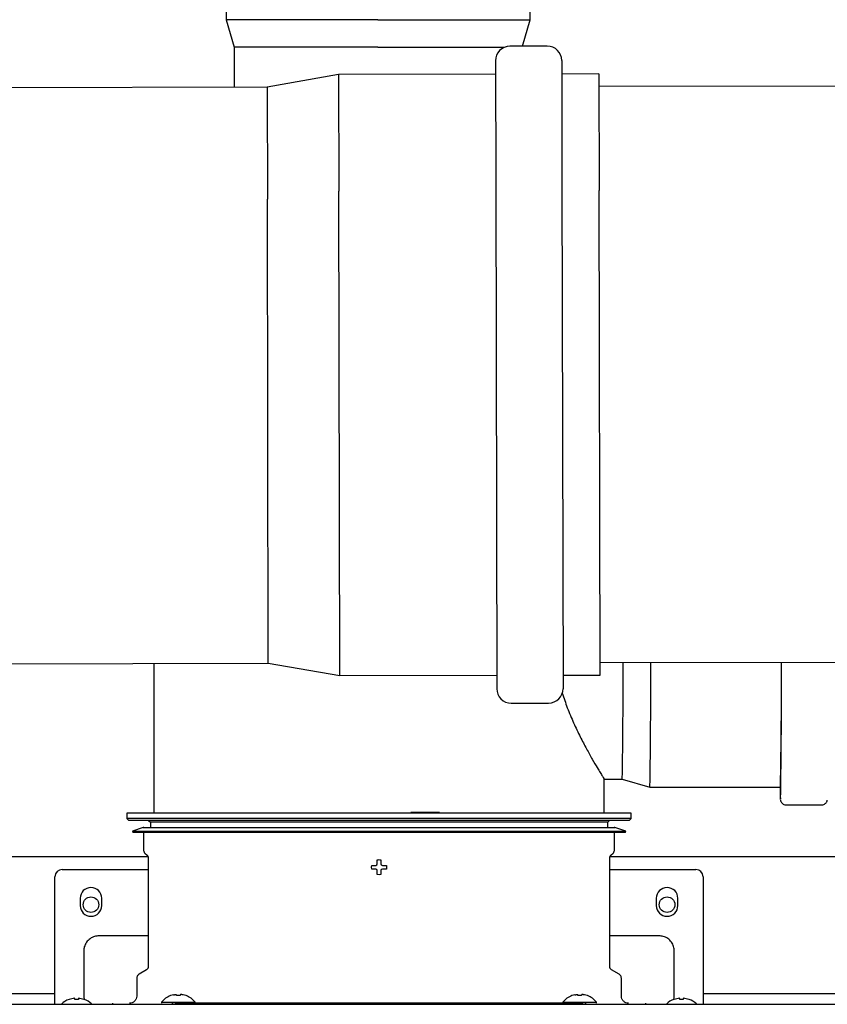
# Model space of a CAD drawing. Units: inches. Extents: x 0.4 to 16.6, y 0.2 to 10.8.
# Drawn here: x 9 to 9.4, y 7.3 to 7.7 of the extents above; entities that cross this region are included whole.
import ezdxf
from ezdxf.lldxf.tags import DXFTag

# ---------------------------------------------------------------- set-up
doc = ezdxf.new("R2010")
doc.units = ezdxf.units.IN
doc.header["$MEASUREMENT"] = 0
doc.layers.add('INTAKE', color=8, linetype='DOT2')
tags = doc.linetypes.add('DOT2', pattern=[0.025, 0, -0.025]).pattern_tags.tags
tags[6:7] = [DXFTag(74, 4), DXFTag(75, 0), DXFTag(340, '0'), DXFTag(46, 1.0), DXFTag(50, 0.0), DXFTag(44, 0.0), DXFTag(45, 0.0)]
tags[4:5] = [DXFTag(74, 4), DXFTag(75, 0), DXFTag(340, '0'), DXFTag(46, 1.0), DXFTag(50, 0.0), DXFTag(44, 0.0), DXFTag(45, 0.0)]
tags = doc.linetypes.add('HIDDEN', pattern=[0.07500000000000001, 0.05, -0.025]).pattern_tags.tags
tags[6:7] = [DXFTag(74, 4), DXFTag(75, 0), DXFTag(340, '0'), DXFTag(46, 1.0), DXFTag(50, 0.0), DXFTag(44, 0.0), DXFTag(45, 0.0)]
tags[4:5] = [DXFTag(74, 4), DXFTag(75, 0), DXFTag(340, '0'), DXFTag(46, 1.0), DXFTag(50, 0.0), DXFTag(44, 0.0), DXFTag(45, 0.0)]

msp = doc.modelspace()

# ---------------------------------------------------------------- linework, layer by layer
at = {"color": 7, "linetype": 'Continuous', "lineweight": 25}
for p, q in [((9.11822614124828, 7.781022067159246), (9.11822614124828, 7.723886505475145)), ((9.251139527075052, 7.723886505475145), (9.251139527075052, 7.781022067159246)), ((9.11822614124828, 7.723886505475144), (9.121690708177415, 7.711804124724829)), ((9.184490871255463, 7.723886505475144), (9.11822614124828, 7.723886505475144)), ((9.184490871255463, 7.723886505475144), (9.251139527075052, 7.723886505475144)), ((9.247811622084331, 7.712280721542772), (9.251139527075052, 7.723886505475144)), ((9.121690708177415, 7.711804124724829), (9.121690708177415, 7.694304852085517)), ((9.184500878800334, 7.711804124724829), (9.121690708177415, 7.711804124724829)), ((9.184500878800334, 7.711804124724829), (9.239864789926308, 7.711804124724829)), ((9.086593584193599, 7.442263658173661), (9.086593584193599, 7.376736285114349)), ((9.283443977894386, 7.376736285114349), (9.283443977894386, 7.39166899475113)), ((9.074782560571549, 7.376736285114349), (9.074782560571549, 7.374374080389861)), ((9.18501878104399, 7.376736285114349), (9.074782560571549, 7.376736285114349)), ((9.29525500151643, 7.376736285114349), (9.18501878104399, 7.376736285114349)), ((9.198983680671143, 7.377208726059231), (9.203916418842814, 7.377208726059231)), ((9.203916418839265, 7.377208726059231), (9.203916418839265, 7.376736285114349)), ((9.203916418842814, 7.377208726059231), (9.211476018248513, 7.377208726059231)), ((9.29525500151643, 7.374374080389861), (9.29525500151643, 7.376736285114349)), ((9.074782560571627, 7.374374080389861), (9.075569962173496, 7.373586678787992)), ((9.295255001516352, 7.374374080389861), (9.074782560571627, 7.374374080389861)), ((9.18501878104399, 7.373586678787992), (9.075569962173496, 7.373586678787992)), ((9.081880662779348, 7.370437072516075), (9.077144765296717, 7.368898286144026)), ((9.081880662779431, 7.370437072516075), (9.18501878104399, 7.370437072516093)), ((9.084231379469225, 7.373586678815097), (9.085018781043988, 7.372799277240333)), ((9.085018781043988, 7.372799277240333), (9.085018781043988, 7.370437072516075)), ((9.28501878104399, 7.372799277240333), (9.085018781043988, 7.372799277240333)), ((9.294467599914483, 7.373586678787992), (9.18501878104399, 7.373586678787992)), ((9.18501878104399, 7.370437072516093), (9.288156899308547, 7.370437072516075)), ((9.28501878104399, 7.372799277240333), (9.285806182618753, 7.373586678815097)), ((9.28501878104399, 7.370437072516075), (9.28501878104399, 7.372799277240333)), ((9.29289279679126, 7.368898286144026), (9.288156899308632, 7.370437072516075)), ((9.294467599914483, 7.373586678787992), (9.295255001516352, 7.374374080389861)), ((9.077144765295575, 7.368898286144026), (9.077290757576273, 7.368448968105075)), ((9.077144765296717, 7.368898286144026), (9.29289279679126, 7.368898286144026)), ((9.077290757576273, 7.368448968105075), (9.18501878104399, 7.368448968105075)), ((9.082026655059737, 7.368448968105075), (9.082026655059737, 7.360757010588483)), ((9.18501878104399, 7.368448968105075), (9.292746804511706, 7.368448968105075)), ((9.288010907028243, 7.360757010588483), (9.288010907028243, 7.368448968105075)), ((9.292746804511706, 7.368448968105075), (9.292892796792403, 7.368898286144026)), ((8.868148996979059, 7.357727911957032), (9.083979479735797, 7.357727911957034)), ((9.082626278972649, 7.359309390406337), (9.083612649991087, 7.358323019387897)), ((9.084073899154225, 7.357209465402712), (9.084073899154225, 7.30955448066728)), ((9.285963662933753, 7.30955448066728), (9.285963662933753, 7.357209465402712)), ((9.286058082352188, 7.357727911957035), (9.45009499473077, 7.357727911957035)), ((9.28642491209689, 7.358323019387897), (9.287411283115329, 7.359309390406337)), ((9.181711694430584, 7.353114237874044), (9.181806800249303, 7.353901639446601)), ((9.181806800248928, 7.352326836295441), (9.181711694430584, 7.353114237866467)), ((9.18355594877681, 7.353901639445308), (9.184016582456547, 7.354116436457637)), ((9.184016582456533, 7.354116436457539), (9.18423137946882, 7.354577070137194)), ((9.185806182619155, 7.354577070137196), (9.186020979631445, 7.354116436457539)), ((9.186020979631433, 7.354116436457637), (9.186481613311164, 7.353901639445314)), ((9.188230761839053, 7.353901639445065), (9.188325867657396, 7.353114237874044)), ((9.188325867657396, 7.353114237866467), (9.188230761838676, 7.352326836293908)), ((9.043286497579423, 7.299155595264724), (9.043286497579423, 7.348964132429483)), ((9.046436103878635, 7.352113738728695), (9.084073899154225, 7.352113738728695)), ((9.184016582456547, 7.352112039282873), (9.183555948776823, 7.352326836295192)), ((9.184231379468828, 7.351651405603306), (9.184016582456533, 7.352112039282972)), ((9.18501878104399, 7.349807151257053), (9.184231379469214, 7.34990225707528)), ((9.185806182618748, 7.349902257075277), (9.18501878104399, 7.349807151257053)), ((9.186020979631445, 7.352112039282972), (9.185806182619155, 7.351651405603309)), ((9.18648161331116, 7.352326836295197), (9.186020979631433, 7.352112039282873)), ((9.285963662933753, 7.352113738728695), (9.323601458209344, 7.352113738728695)), ((9.326751064508557, 7.348964132429483), (9.326751064508557, 7.299155595264724)), ((9.054310119642414, 7.339515313531845), (9.054310119642414, 7.336365707232631)), ((9.063758938492809, 7.336365707232631), (9.063758938492809, 7.339515313531845)), ((9.30627862359517, 7.339515313531845), (9.30627862359517, 7.336365707232631)), ((9.315727442445565, 7.336365707232631), (9.315727442445565, 7.339515313531845)), ((9.084073899154225, 7.323099131010586), (9.062499096036115, 7.323099131010747)), ((9.307538466067612, 7.323099131010492), (9.285963662933753, 7.323099131010654)), ((9.055884922713537, 7.316484957765063), (9.05588492265029, 7.300246650908953)), ((9.31415263943769, 7.300246650908953), (9.314152639374699, 7.31648495775891)), ((9.083286497578401, 7.308190661132832), (9.080058151123053, 7.306326774437832)), ((9.289979410964927, 7.306326774437832), (9.286751064509579, 7.308190661132832)), ((9.079034529075486, 7.304553809043172), (9.079034529075486, 7.296759408016918)), ((9.291003033012494, 7.296759408016918), (9.291003033012494, 7.304553809043172)), ((9.043286497579423, 7.297727911957034), (9.019664450335329, 7.297727911957034)), ((9.043286497579423, 7.29321610093319), (9.043286497579423, 7.29847368550605)), ((9.05588492265029, 7.297928157687466), (9.055884922713465, 7.296108216848289)), ((9.093967457486235, 7.296930346956923), (9.093859943389415, 7.296930346957067)), ((9.09513002212937, 7.297272611211637), (9.093967457486334, 7.296930346956778)), ((9.096399313467918, 7.296930346956383), (9.096399313467918, 7.297272611211474)), ((9.098092226853746, 7.296930346956727), (9.096399313467918, 7.296930346956684)), ((9.098092226853746, 7.297272611211469), (9.098092226853746, 7.296930346956433)), ((9.100524082835364, 7.296930346956765), (9.099361518192275, 7.297272611211644)), ((9.10063159693221, 7.296930346957023), (9.10052408283529, 7.296930346956749)), ((9.269513479252549, 7.296930346956923), (9.269405965155727, 7.296930346957067)), ((9.270676043895682, 7.297272611211637), (9.269513479252648, 7.296930346956778)), ((9.271945335234232, 7.296930346956383), (9.271945335234232, 7.297272611211474)), ((9.273638248620058, 7.296930346956727), (9.271945335234232, 7.296930346956684)), ((9.273638248620058, 7.297272611211469), (9.273638248620058, 7.296930346956433)), ((9.276070104601677, 7.296930346956765), (9.27490753995859, 7.297272611211644)), ((9.276177618698524, 7.296930346957023), (9.276070104601605, 7.296930346956749)), ((9.314152639311294, 7.296108216848702), (9.31415263943769, 7.297928157687466)), ((9.326751064508557, 7.29847368550605), (9.326751064508557, 7.293216100930175)), ((9.435018781043992, 7.297727911957035), (9.326751064508557, 7.297727911957035)), ((9.049523335681126, 7.295306066957559), (9.049428229862807, 7.295306066957559)), ((9.051272484208779, 7.295748526411686), (9.049523335681698, 7.295306066957775)), ((9.051733117889338, 7.29578813440065), (9.051272484209159, 7.295748526411752)), ((9.05194791490226, 7.2957485264118), (9.05173311788978, 7.295788134400653)), ((9.051947914902257, 7.295306066957639), (9.051947914902257, 7.295748526411725)), ((9.05273531647706, 7.295306066957559), (9.05194791490214, 7.295306066957559)), ((9.053522718051966, 7.295306066957559), (9.05273531647706, 7.295306066957559)), ((9.05373751506434, 7.295788134400653), (9.05352271805186, 7.2957485264118)), ((9.053522718051864, 7.295748526411725), (9.053522718051864, 7.29530606695769)), ((9.054198148744966, 7.295748526411751), (9.053737515064782, 7.295788134400651)), ((9.055947297272555, 7.295306066957728), (9.054198148745352, 7.295748526411685)), ((9.055884922776784, 7.29610821684845), (9.056091962471097, 7.295398681262026)), ((9.056042403091995, 7.295306066957308), (9.055947297273248, 7.295306066957308)), ((9.068483347973123, 7.293609801720823), (9.068483347973123, 7.293137360775941)), ((9.089888597590747, 7.294117321560125), (9.089844195357422, 7.293609801720821)), ((9.089888597590747, 7.294117321560125), (9.104602942730917, 7.294117321560125)), ((9.095577680610603, 7.293216100933422), (9.113082573185407, 7.293216100933422)), ((9.095713491956872, 7.293609801720821), (9.097723867658578, 7.293609801720821)), ((9.096835470708262, 7.293609801720823), (9.096835470708262, 7.293216100933422)), ((9.272313694429402, 7.293609801720821), (9.097723867658578, 7.293609801720821)), ((9.104647344964244, 7.293609801720821), (9.104602942730917, 7.294117321560125)), ((9.113082573185407, 7.293216100933422), (9.256954988902573, 7.293216100933422)), ((9.256954988902573, 7.293216100933422), (9.274459881477375, 7.293216100933422)), ((9.26543461935706, 7.294117321560125), (9.265390217123734, 7.293609801720821)), ((9.26543461935706, 7.294117321560125), (9.280148964497231, 7.294117321560125)), ((9.272313694429402, 7.293609801720821), (9.274336923108145, 7.293609801720821)), ((9.27320221972421, 7.293216100933422), (9.27320221972421, 7.293609801720823)), ((9.280193366730558, 7.293609801720821), (9.280148964497231, 7.294117321560125)), ((9.301554214114855, 7.293609801720823), (9.301554214114855, 7.293137360775941)), ((9.313914884607486, 7.295229499845781), (9.314152639311196, 7.296108216848048)), ((9.314090264814984, 7.295306066957559), (9.313995158996667, 7.295306066957559)), ((9.315839413342637, 7.295748526411686), (9.314090264815556, 7.295306066957775)), ((9.316300047023194, 7.29578813440065), (9.315839413343017, 7.295748526411752)), ((9.316514844036119, 7.2957485264118), (9.316300047023638, 7.295788134400653)), ((9.316514844036115, 7.295306066957639), (9.316514844036115, 7.295748526411725)), ((9.317302245610918, 7.295306066957559), (9.316514844035998, 7.295306066957559)), ((9.318089647185824, 7.295306066957559), (9.317302245610918, 7.295306066957559)), ((9.318304444198198, 7.295788134400653), (9.318089647185719, 7.2957485264118)), ((9.318089647185722, 7.295748526411725), (9.318089647185722, 7.29530606695769)), ((9.318765077878826, 7.295748526411751), (9.31830444419864, 7.29578813440065)), ((9.320514226406413, 7.295306066957728), (9.31876507787921, 7.295748526411685)), ((9.320609332225853, 7.295306066957308), (9.320514226407106, 7.295306066957308))]:
    msp.add_line(p, q, dxfattribs=at)
for centre, radius in [((9.0590346550598, 7.336727911957044), 0.003399999999999181), ((9.31100290702818, 7.336727911957045), 0.003400000000000958)]:
    msp.add_circle(centre, radius, dxfattribs=at)
for centre, radius, start, end in [((9.046436103878635, 7.348964132429483), 0.00314960629921224, 90, 179.9999977081633), ((9.323601458209344, 7.348964132429483), 0.00314960629921224, 2.291836713482381e-06, 90), ((9.059034529075486, 7.339515313531845), 0.004724409433071841, 0, 180), ((9.311003033012494, 7.339515313531845), 0.004724409433071841, 0, 180), ((9.059034529075486, 7.336365707232631), 0.004724409433071841, 180, 0), ((9.311003033012494, 7.336365707232631), 0.004724409433071841, 180, 0), ((9.05273531647814, 7.286286967075496), 0.009606299212967321, 110.1367700376789, 133.7963487800199), ((9.05273531647598, 7.286286967075496), 0.009606299212967826, 47.30165059949751, 69.86322996015261), ((9.317302245611998, 7.286286967075496), 0.00960629921296735, 110.1367700376807, 133.5136892030661), ((9.317302245609838, 7.286286967075496), 0.009606299212967273, 47.3016505995089, 69.86322996015079)]:
    msp.add_arc(centre, radius, start, end, dxfattribs=at)
for points, knots in [([(9.082304348878376, 7.370369967230553), (9.082270335291957, 7.370391080656722), (9.082203360947732, 7.370432653981411), (9.082090336049845, 7.370459850805253), (9.081980913388652, 7.370462965010117), (9.08191313170062, 7.370445458513623), (9.081880662779026, 7.370437072516186)], [0, 0, 0, 0, 0.2687743037974376, 0.5292291885851733, 0.7744904116510716, 1, 1, 1, 1]), ([(9.288156899308953, 7.370437072516186), (9.288124492240021, 7.370445275327566), (9.288056839674786, 7.370462399407287), (9.287959576747827, 7.370462409813316), (9.287900118291786, 7.370444485843628), (9.287875526361638, 7.370437072516075)], [0, 0, 0, 0, 0.3503020441232731, 0.7312858790601374, 1, 1, 1, 1]), ([(9.08202665505949, 7.360757010588483), (9.082034081687574, 7.360624271226113), (9.082049080439983, 7.360356191983541), (9.08217168578503, 7.35996908801206), (9.082358714557635, 7.359608669098058), (9.082537669488575, 7.359408502728391), (9.082626278972832, 7.35930939040615)], [0, 0, 0, 0, 0.2475748608958351, 0.5000000000341129, 0.7524251391521698, 1, 1, 1, 1]), ([(9.083612649990783, 7.358323019387889), (9.083680811132407, 7.358246779140071), (9.083818468771373, 7.358092805009666), (9.083962337057836, 7.357815559691506), (9.084056648861706, 7.357517787406088), (9.084068186363647, 7.357311572604323), (9.084073899154523, 7.357209465402608)], [0, 0, 0, 0, 0.2475748608239614, 0.499999999946715, 0.7524251390955192, 1, 1, 1, 1]), ([(9.285963662933456, 7.35720946540261), (9.285969375724333, 7.357311572604325), (9.285980913226274, 7.357517787406088), (9.286075225030142, 7.357815559691506), (9.286219093316607, 7.358092805009666), (9.286356750955571, 7.358246779140071), (9.286424912097196, 7.358323019387889)], [0, 0, 0, 0, 0.2475748609044156, 0.5000000000531544, 0.7524251391759698, 0.9999999999999999, 0.9999999999999999, 0.9999999999999999, 0.9999999999999999]), ([(9.287411283115148, 7.35930939040615), (9.287499892599405, 7.359408502728391), (9.287678847530344, 7.359608669098058), (9.28786587630295, 7.35996908801206), (9.287988481647997, 7.36035619198354), (9.288003480400405, 7.360624271226113), (9.288010907028488, 7.360757010588483)], [0, 0, 0, 0, 0.2475748608479643, 0.4999999999660489, 0.7524251391042988, 1, 1, 1, 1]), ([(9.181806800249198, 7.353901639445057), (9.182050163933862, 7.353901639445057), (9.182628225009864, 7.353901639445056), (9.183215763792788, 7.353901639445061), (9.183555948776897, 7.353901639445063)], [0, 0, 0, 0, 0.4209999509878105, 1, 1, 1, 1]), ([(9.184231379469187, 7.354577070137207), (9.184231379469187, 7.354824513606426), (9.184231379469187, 7.355412265383324), (9.184231379469187, 7.355991083149962), (9.184231379469187, 7.356326218665263)], [0, 0, 0, 0, 0.4209999509029579, 1, 1, 1, 1]), ([(9.185806182618792, 7.356326218665264), (9.185806182618792, 7.356082854980603), (9.18580618261879, 7.355504793904488), (9.185806182618796, 7.35491725512144), (9.185806182618798, 7.354577070137205)], [0, 0, 0, 0, 0.4209999508989919, 1, 1, 1, 1]), ([(9.186481613311086, 7.353901639445057), (9.186729056780301, 7.353901639445057), (9.187316808557073, 7.353901639445057), (9.187895626323597, 7.353901639445057), (9.188230761838781, 7.353901639445057)], [0, 0, 0, 0, 0.4209999509913722, 1, 1, 1, 1]), ([(9.183555948776906, 7.352326836295452), (9.18330850530769, 7.352326836295452), (9.182720753530925, 7.352326836295452), (9.182141935764408, 7.352326836295452), (9.18180680024923, 7.352326836295452)], [0, 0, 0, 0, 0.4209999509961488, 1, 1, 1, 1]), ([(9.184231379469187, 7.349902257075215), (9.184231379469187, 7.350145620759875), (9.184231379469187, 7.350723681835995), (9.184231379469184, 7.351311220619052), (9.184231379469182, 7.351651405603293)], [0, 0, 0, 0, 0.4209999508942412, 0.9999999999999999, 0.9999999999999999, 0.9999999999999999, 0.9999999999999999]), ([(9.185806182618792, 7.351651405603289), (9.185806182618792, 7.351403962134072), (9.185806182618792, 7.350816210357167), (9.185806182618792, 7.350237392590523), (9.185806182618792, 7.349902257075215)], [0, 0, 0, 0, 0.4209999508982628, 1, 1, 1, 1]), ([(9.18823076183875, 7.352326836295452), (9.187987398154085, 7.352326836295452), (9.187409337078089, 7.352326836295453), (9.186821798295172, 7.352326836295449), (9.18648161331107, 7.352326836295445)], [0, 0, 0, 0, 0.4209999509925612, 1, 1, 1, 1]), ([(9.062499096036115, 7.323099130999051), (9.06186060461079, 7.323044872856234), (9.060479619016508, 7.32292751855729), (9.058541082148645, 7.321934670388298), (9.056967875683625, 7.320328707529191), (9.056037458831556, 7.318412183136553), (9.05593182402598, 7.317077534234215), (9.055884922776784, 7.31648495775891)], [0, 0, 0, 0, 0.1845944656198397, 0.3992571985981063, 0.6139199279345602, 0.828582657289247, 1, 1, 1, 1]), ([(9.314152639311194, 7.31648495776137), (9.314098381166263, 7.317123449186849), (9.313981026863518, 7.318504434772334), (9.312988178696523, 7.32044297162999), (9.311382215844679, 7.322016178089864), (9.309465691445476, 7.322946594946743), (9.308131042535035, 7.323052229750378), (9.307538466051865, 7.323099130999051)], [0, 0, 0, 0, 0.1845944657510122, 0.3992571962442311, 0.613919925628448, 0.8285826550309023, 1, 1, 1, 1]), ([(9.08005815112317, 7.306326774437485), (9.079912570822465, 7.306227633618373), (9.079616274704088, 7.306025854670717), (9.07929027854728, 7.305588128946438), (9.079074195028385, 7.305086945130967), (9.079047597392853, 7.304729455691499), (9.07903452907525, 7.304553809043172)], [0, 0, 0, 0, 0.2456669049302616, 0.4999999999354713, 0.7543330949726175, 0.9999999999999999, 0.9999999999999999, 0.9999999999999999, 0.9999999999999999]), ([(9.084073899154497, 7.30955448066728), (9.084063846602508, 7.309419367861017), (9.084043386882888, 7.309144375984685), (9.083877168791576, 7.30875884997287), (9.083626402517204, 7.308422137877051), (9.083398482426139, 7.308266923301647), (9.083286497579406, 7.308190661132937)], [0, 0, 0, 0, 0.2456669047763656, 0.4999999997473205, 0.7543330948481083, 1, 1, 1, 1]), ([(9.286751064508572, 7.308190661132937), (9.28663907966184, 7.308266923301647), (9.286411159570774, 7.308422137877051), (9.286160393296404, 7.30875884997287), (9.285994175205092, 7.309144375984683), (9.285973715485472, 7.309419367861017), (9.285963662933483, 7.30955448066728)], [0, 0, 0, 0, 0.2456669051519326, 0.500000000252756, 0.7543330952238703, 1, 1, 1, 1]), ([(9.29100303301273, 7.304553809043172), (9.290989964695125, 7.304729455691499), (9.290963367059593, 7.305086945130967), (9.290747283540698, 7.305588128946438), (9.29042128738389, 7.306025854670718), (9.290124991265515, 7.306227633618373), (9.289979410964808, 7.306326774437485)], [0, 0, 0, 0, 0.2456669050273556, 0.500000000064405, 0.7543330950696773, 1, 1, 1, 1]), ([(9.043286497579423, 7.298473685503169), (9.043286497579423, 7.298525511545161), (9.043286497579423, 7.298629163629143), (9.043286497579423, 7.298872379382642), (9.043286497579423, 7.299058160722357), (9.043286497579423, 7.299155595260594)], [0, 0, 0, 0, 0.322282860461081, 0.6445657209284149, 1, 1, 1, 1]), ([(9.055884922776274, 7.300246650895625), (9.055884922776274, 7.300016959125079), (9.055884922776274, 7.299549472935595), (9.055884922776274, 7.29889407871607), (9.055884922776274, 7.29832166815391), (9.055884922776274, 7.29805780337638), (9.055884922776274, 7.29792815768992)], [0, 0, 0, 0, 0.2456669049061102, 0.4999999999311188, 0.7543330949843317, 1, 1, 1, 1]), ([(9.09385994338872, 7.296930346956446), (9.09310309632341, 7.296586978589506), (9.091598385634779, 7.295904317487212), (9.090456254015562, 7.294710611309503), (9.08988859758997, 7.294117321560193)], [0, 0, 0, 0, 0.5029851060591497, 1, 1, 1, 1]), ([(9.09513002212937, 7.297272611211637), (9.09526857243789, 7.297300964451484), (9.095545837742158, 7.297357704633135), (9.095921664172147, 7.297394900107631), (9.096206095353136, 7.297389691327474), (9.096372137090635, 7.297346816326581), (9.096390814644018, 7.297295817255431), (9.096399313467918, 7.297272611211474)], [0, 0, 0, 0, 0.2107739692698228, 0.4217984741072399, 0.6273855449156687, 0.8304497076263169, 1, 1, 1, 1]), ([(9.099361518192275, 7.297272611211644), (9.099222967883755, 7.297300964451488), (9.098945702579487, 7.297357704633137), (9.098569876149503, 7.297394900107632), (9.09828544496852, 7.297389691327473), (9.098119403231026, 7.297346816326577), (9.098100725677645, 7.297295817255427), (9.098092226853746, 7.297272611211469)], [0, 0, 0, 0, 0.2107739692694341, 0.4217984741065319, 0.6273855449145814, 0.830449707625204, 1, 1, 1, 1]), ([(9.104602942731695, 7.294117321560193), (9.104035286305992, 7.294710611309606), (9.10289315468655, 7.295904317487519), (9.101388443997587, 7.296586978589818), (9.10063159693211, 7.29693034695676)], [0, 0, 0, 0, 0.497014893941781, 1, 1, 1, 1]), ([(9.269405965155034, 7.296930346956446), (9.268649118089725, 7.296586978589506), (9.267144407401092, 7.295904317487211), (9.266002275781874, 7.294710611309503), (9.265434619356284, 7.294117321560193)], [0, 0, 0, 0, 0.5029851060591805, 1, 1, 1, 1]), ([(9.270676043895682, 7.297272611211637), (9.270814594204204, 7.297300964451484), (9.271091859508473, 7.297357704633135), (9.271467685938461, 7.297394900107631), (9.271752117119448, 7.297389691327474), (9.271918158856948, 7.297346816326581), (9.271936836410331, 7.297295817255431), (9.271945335234232, 7.297272611211474)], [0, 0, 0, 0, 0.2107739692698108, 0.4217984741073688, 0.6273855449156674, 0.830449707626304, 1, 1, 1, 1]), ([(9.27490753995859, 7.297272611211644), (9.274768989650068, 7.297300964451488), (9.274491724345799, 7.297357704633137), (9.274115897915815, 7.297394900107632), (9.273831466734832, 7.297389691327473), (9.273665424997338, 7.297346816326577), (9.27364674744396, 7.297295817255427), (9.273638248620058, 7.297272611211469)], [0, 0, 0, 0, 0.2107739692694341, 0.4217984741065319, 0.6273855449145814, 0.830449707625204, 1, 1, 1, 1]), ([(9.280148964498009, 7.294117321560193), (9.279581308072304, 7.294710611309606), (9.278439176452864, 7.295904317487518), (9.2769344657639, 7.296586978589818), (9.276177618698425, 7.296930346956759)], [0, 0, 0, 0, 0.4970148939417621, 1, 1, 1, 1]), ([(9.314152639311706, 7.29792815768992), (9.314152639311706, 7.29805780337638), (9.314152639311706, 7.29832166815391), (9.314152639311706, 7.29889407871607), (9.314152639311706, 7.299549472935595), (9.314152639311706, 7.300016959125079), (9.314152639311706, 7.300246650895625)], [0, 0, 0, 0, 0.2456669050156683, 0.5000000000688812, 0.7543330950938898, 1, 1, 1, 1]), ([(9.326751064508557, 7.299155595260595), (9.326751064508557, 7.299067355508092), (9.326751064508557, 7.298890876003088), (9.326751064508557, 7.298642430014339), (9.326751064508557, 7.298531738546145), (9.326751064508557, 7.298473685503169)], [0, 0, 0, 0, 0.3222828602770247, 0.6445657205548503, 1, 1, 1, 1]), ([(8.869585710177807, 7.293216100933422), (8.888340763666896, 7.293216100933422), (8.925854336006683, 7.293216100933422), (8.98232799180921, 7.293216100933422), (9.03890317315652, 7.293216100933422), (9.076687249970322, 7.293216100933422), (9.095577680490235, 7.293216100933422)], [0, 0, 0, 0, 0.2499769056834382, 0.4999999994714692, 0.7500212770451562, 1, 1, 1, 1]), ([(9.07903452907542, 7.296759408018276), (9.07899245666573, 7.296363199134465), (9.078927735940582, 7.295753704064873), (9.07853498760174, 7.295020425064671), (9.078128493844547, 7.294515836952026), (9.077623905731832, 7.294109343194783), (9.076890626731362, 7.293716594855726), (9.07628113166149, 7.293651874130236), (9.075884922777465, 7.293609801720321)], [0, 0, 0, 0, 0.2394568443194811, 0.3683606601381362, 0.4999999998917352, 0.6316393396633366, 0.7605431555317114, 1, 1, 1, 1]), ([(9.094353893144174, 7.293609570533009), (9.094353558280615, 7.29360947122927), (9.094352956510924, 7.293609292774557), (9.094445098171494, 7.293606626317877), (9.094534847059668, 7.293601624691595), (9.094596774909645, 7.293592598401829), (9.09462310008683, 7.293586514918585), (9.094638710051242, 7.293581879873265), (9.094651043576686, 7.293577065057431), (9.094659441645682, 7.293572916053726), (9.094666953316265, 7.293568610293183), (9.094675238004518, 7.293562516293028), (9.094694020802812, 7.293542623425498), (9.094695507471748, 7.293436751662971), (9.094670077931232, 7.293361823658015), (9.094647344963896, 7.293294841091491)], [0, 0, 0, 0, 0.2127339273343597, 0.3822954945675166, 0.485362736776609, 0.5158936327779585, 0.5267560220254875, 0.5351600096198056, 0.5417211454395612, 0.5446251604984202, 0.5474699490911992, 0.55353896454787, 0.5608565120424032, 0.6074237141055657, 1, 1, 1, 1]), ([(9.274459881176481, 7.293216100933422), (9.293350174156924, 7.293216100933422), (9.331134250484054, 7.293216100933422), (9.3877092961797, 7.293216100933422), (9.444183090979164, 7.293216100933422), (9.48169666251155, 7.293216100933422), (9.500451851910132, 7.293216100933422)], [0, 0, 0, 0, 0.2499769055717985, 0.4999999994665559, 0.7500212769344259, 1, 1, 1, 1]), ([(9.27539021712408, 7.293294841091491), (9.275367484282937, 7.293361823789533), (9.275342054883579, 7.293436751941609), (9.275343541214422, 7.293542623351769), (9.275362324116987, 7.293562516327972), (9.275370608688611, 7.293568610206573), (9.275378120578207, 7.293572916195375), (9.275386517696463, 7.293577064208208), (9.27539886051888, 7.293581888713448), (9.275432724004803, 7.293591855962157), (9.275499239656401, 7.293600905193478), (9.27559264596868, 7.293606956127989), (9.27568453506512, 7.293609165033449), (9.275683978598053, 7.293609425559482), (9.275683668943804, 7.293609570533009)], [0, 0, 0, 0, 0.3926291266517154, 0.4392025966590694, 0.4465211290953036, 0.452590961441169, 0.4554361329424876, 0.4583405388817025, 0.4649025578300873, 0.473307676600944, 0.5145719334129444, 0.6176530484699622, 0.7872374386853617, 0.9999999999999999, 0.9999999999999999, 0.9999999999999999, 0.9999999999999999]), ([(9.294152639310228, 7.293609801720321), (9.293756430426349, 7.293651874130241), (9.293146935356708, 7.293716594855739), (9.29241365635648, 7.294109343194584), (9.29190906824389, 7.294515836951593), (9.291502574486719, 7.295020425063964), (9.291109826147776, 7.295753704063826), (9.291045105422397, 7.296363199133224), (9.291003033012558, 7.296759408016918)], [0, 0, 0, 0, 0.2394568444622779, 0.3683606603242305, 0.5000000000898464, 0.631639339840166, 0.7605431556601433, 1, 1, 1, 1])]:
    msp.add_open_spline(points, degree=3, knots=knots, dxfattribs=at)
msp.add_open_spline([(9.184231379469214, 7.356326218665229), (9.184493846660805, 7.356373771574343), (9.185018781044, 7.356468877392573), (9.185543715427194, 7.356373771574338), (9.185806182618796, 7.356326218665221)], degree=3, dxfattribs=at)
at = {"layer": 'INTAKE', "linetype": 'HIDDEN', "lineweight": 25}
for p, q in [((9.258605373667772, 7.712302912809865), (9.242227455525539, 7.712269240851316)), ((9.235941206993319, 7.70595709081255), (9.236050869809095, 7.652617496163503)), ((9.264917523706504, 7.706016664277678), (9.265027186522296, 7.652677069628628)), ((9.167323629237817, 7.69991049314279), (9.13607599355932, 7.694334427317784)), ((9.235953348324552, 7.700051591482416), (9.16732362923786, 7.699910493142792)), ((9.167323629237817, 7.699910493142792), (9.167428578752062, 7.648863431215048)), ((9.281150103197843, 7.700144513137261), (9.264929665037739, 7.700111164947542)), ((9.281150103197815, 7.700144513137262), (9.28125505271206, 7.649097451209517)), ((9.136075993559357, 7.694334427317784), (8.461161435048753, 7.692946845890059)), ((9.13607599355932, 7.694334427317784), (9.136176543992136, 7.645427062596593)), ((9.956075993559358, 7.696020295190076), (9.281161435106945, 7.694632713762471)), ((9.236050869809095, 7.652617496163503), (9.236506183605528, 7.431154521983636)), ((9.265027186522296, 7.652677069628628), (9.265482500318713, 7.431214095448765)), ((9.16786432318761, 7.436918922974146), (9.167428578752062, 7.648863431215048)), ((9.281690797147608, 7.437152942968616), (9.28125505271206, 7.649097451209517)), ((9.136594023690858, 7.442366455898721), (9.136176543992136, 7.645427062596593)), ((9.281679465238483, 7.442664742343407), (9.956594023690895, 7.444052323771012)), ((8.461679465180291, 7.440978874470995), (9.136594023690895, 7.442366455898721)), ((9.136594023690858, 7.442366455898721), (9.16786432318761, 7.436918922974147)), ((9.167864323187652, 7.436918922974146), (9.236494042274346, 7.437060021313772)), ((9.265470358987532, 7.437119594778898), (9.281690797147638, 7.437152942968616)), ((9.242818333644319, 7.424868273451449), (9.259196251786555, 7.424901945409998)), ((9.283443977894386, 7.391666373892392), (9.291389577024576, 7.391666373892392)), ((9.291389577024576, 7.391666373892392), (9.303471751871033, 7.388201806963258)), ((9.303471751871033, 7.388201806963258), (9.360606339870172, 7.388201806963258)), ((9.362968504338687, 7.380406531372707), (9.378716267462112, 7.380406531372707))]:
    msp.add_line(p, q, dxfattribs=at)
for centre, radius, start, end in [((9.242240406278786, 7.705970041565839), 0.006299212598425925, 90.11779631425715, 180.1177963143711), ((9.258618324421036, 7.706003713524391), 0.00629921259842596, 0.1177963144106292, 90.11779631440257), ((7.032643707786979, 7.433161723253734), 2.259126991963163, 358.9475394241519, 0.2415405826603041), ((6.978043459522376, 7.431739540555446), 2.325835823333611, 358.9274074868206, 0.2702608197400319), ((7.031672784861175, 7.431793065597936), 2.329341473780991, 358.9277051148078, 0.2714268587069935), ((6.794902384240029, 7.430117445090651), 2.566149409022648, 358.94312061568, 0.28379338511891), ((9.242805382890996, 7.431167472736925), 0.006299212598425988, 180.1177963144114, 270.1177963145326), ((9.259183301033246, 7.431201144695475), 0.006299212598425067, 270.1177963143872, 0.1177963143783481), ((9.483839510685128, 7.38878218433275), 0.1233945931314274, 180.2694874674803, 182.7624906538174)]:
    msp.add_arc(centre, radius, start, end, dxfattribs=at)
for points, knots in [([(9.265157361142272, 7.429278160299597), (9.265873355399856, 7.42711856631119), (9.267404822719918, 7.422499328680707), (9.270128870728692, 7.416141066193688), (9.273005603278285, 7.410105300792265), (9.275807331025321, 7.404780557373625), (9.27836850687531, 7.400217288445193), (9.280366686392503, 7.396818171121358), (9.281809127870465, 7.39442007659456), (9.282758339123934, 7.392854804339373), (9.283345747826507, 7.391876813806828), (9.283400825707599, 7.391753972458148), (9.283427063928299, 7.391695452806449)], [0, 0, 0, 0, 0.09967754904023675, 0.2132040966554626, 0.3267229061057816, 0.4402293577415072, 0.5537161805479998, 0.6671830234084204, 0.7523070674454023, 0.8374308663742513, 0.922554667632796, 1, 1, 1, 1]), ([(9.360617708127249, 7.382490281565141), (9.36062259866645, 7.382444861324882), (9.360631085017909, 7.382366045450786), (9.360694426928811, 7.382082245719563), (9.360860145478693, 7.381666317351137), (9.36118015830732, 7.381175749225576), (9.361741099599872, 7.380699056725751), (9.362391562863845, 7.380439073119441), (9.36282052329749, 7.380414878079912), (9.362968504338731, 7.380406531372707)], [0, 0, 0, 0, 0.2187831346080893, 0.3796453716082038, 0.4819397551395118, 0.6020041757738276, 0.7502753665694839, 0.9138510026104449, 1, 1, 1, 1]), ([(9.378716267462112, 7.380406531372707), (9.379008703963835, 7.380437899134686), (9.379540246741595, 7.380494914272115), (9.380176075008679, 7.38087554966441), (9.380592748474848, 7.381299336222765), (9.380835048039962, 7.381696914790243), (9.380959205224476, 7.382002736778433), (9.381026366785624, 7.382238016137013), (9.381053035790789, 7.382371194011343), (9.381059466835573, 7.382419389928629), (9.381061127132561, 7.382431832624803)], [0, 0, 0, 0, 0.1870859876921922, 0.3400540116984331, 0.4694657624351909, 0.581033242868699, 0.6775450329685561, 0.7818436157535765, 0.9436787645022147, 1, 1, 1, 1])]:
    msp.add_open_spline(points, degree=3, knots=knots, dxfattribs=at)

doc.saveas('drawing.dxf')
